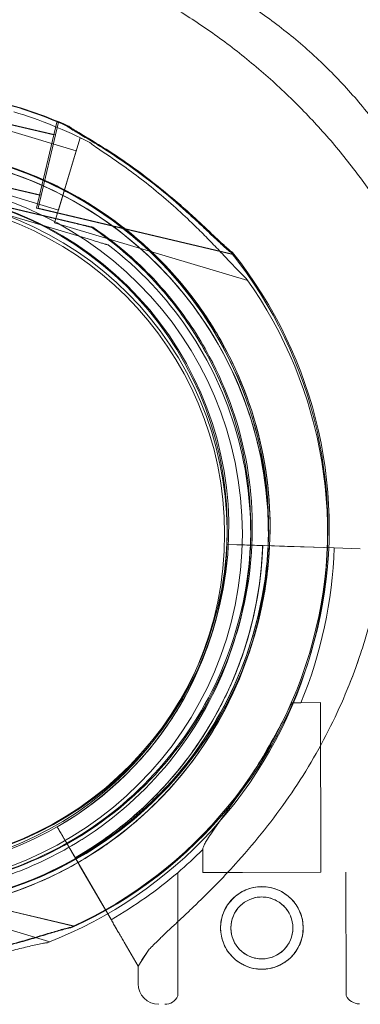
# Model space of a CAD drawing. Units: millimetres. Extents: x -539 to 16017, y 13 to 11513.
# Drawn here: x 8606 to 8664, y 6378 to 6545 of the extents above; entities that cross this region are included whole.
import ezdxf

# ---------------------------------------------------------------- set-up
doc = ezdxf.new("R2010")
doc.units = ezdxf.units.MM
doc.header["$MEASUREMENT"] = 0

msp = doc.modelspace()

# ---------------------------------------------------------------- linework, layer by layer
at = {"color": 0, "linetype": 'Continuous', "lineweight": 0}
for p, q in [((8600.41, 6527.89), (8612.08, 6525.12)), ((8600.66, 6527.89), (8612.34, 6525.12)), ((8612.6, 6527.31), (8609.14, 6512.72)), ((8612.86, 6527.31), (8609.4, 6512.71)), ((8612.6, 6527.31), (8612.87, 6527.25)), ((8612.86, 6527.31), (8613.13, 6527.24)), ((8604.38, 6525.89), (8615.88, 6522.45)), ((8616.52, 6524.61), (8612.22, 6510.24)), ((8616.52, 6524.61), (8616.79, 6524.53)), ((8615.88, 6522.45), (8612.87, 6512.39)), ((8597.98, 6517.67), (8609.66, 6514.91)), ((8598.24, 6517.67), (8609.92, 6514.9)), ((8601.37, 6515.83), (8612.87, 6512.39)), ((8597.23, 6514.49), (8615.54, 6510.15)), ((8615.54, 6510.15), (8597.23, 6514.49)), ((8597.49, 6514.49), (8615.79, 6510.15)), ((8615.79, 6510.15), (8597.49, 6514.49)), ((8600.43, 6512.7), (8618.46, 6507.31)), ((8618.46, 6507.31), (8600.43, 6512.7)), ((8609.14, 6512.72), (8642.39, 6504.84)), ((8609.4, 6512.71), (8642.64, 6504.83)), ((8612.22, 6510.24), (8644.95, 6500.44)), ((8618.46, 6509.46), (8618.46, 6509.46)), ((8618.71, 6509.46), (8618.71, 6509.46)), ((8621.33, 6506.45), (8621.33, 6506.45)), ((8638.18, 6487.59), (8638.18, 6487.59)), ((8638.43, 6487.58), (8638.43, 6487.58)), ((8641.41, 6455.7), (8644.41, 6455.6)), ((8641.41, 6455.7), (8641.41, 6455.7)), ((8646.47, 6455.53), (8641.41, 6455.7)), ((8641.41, 6455.7), (8646.47, 6455.53)), ((8641.41, 6455.7), (8641.41, 6455.7)), ((8644.41, 6455.6), (8659.58, 6455.09)), ((8644.41, 6455.6), (8644.41, 6455.6)), ((8659.58, 6455.09), (8644.41, 6455.6)), ((8647.47, 6455.49), (8646.47, 6455.53)), ((8648.97, 6455.44), (8651.66, 6455.36)), ((8648.97, 6455.44), (8648.97, 6455.44)), ((8651.66, 6455.36), (8656.09, 6455.21)), ((8659.59, 6455.09), (8656.09, 6455.21)), ((8656.09, 6455.21), (8659.59, 6455.09)), ((8659.58, 6455.09), (8664.02, 6454.94)), ((8652.41, 6428.85), (8657.26, 6428.86)), ((8657.32, 6400.09), (8657.26, 6428.86)), ((8627.08, 6419.59), (8627.08, 6419.59)), ((8627.08, 6419.59), (8627.08, 6419.59)), ((8612.66, 6407.8), (8615.2, 6403.42)), ((8612.66, 6407.8), (8612.66, 6407.8)), ((8612.66, 6407.8), (8612.66, 6407.8)), ((8615.2, 6403.42), (8612.66, 6407.8)), ((8621.78, 6392.07), (8614.17, 6405.2)), ((8614.17, 6405.2), (8616.45, 6401.26)), ((8616.37, 6405.36), (8616.37, 6405.36)), ((8637.32, 6400.04), (8637.31, 6403.94)), ((8617.8, 6398.93), (8616.45, 6401.26)), ((8633.11, 6379.13), (8633.07, 6400.03)), ((8637.32, 6400.04), (8644.04, 6400.06)), ((8644.04, 6400.06), (8657.32, 6400.09)), ((8661.61, 6379.19), (8661.57, 6400.09)), ((8611.39, 6388.32), (8578.66, 6398.12)), ((8615.39, 6390.96), (8582.15, 6398.84)), ((8615.65, 6390.95), (8582.4, 6398.83)), ((8617.8, 6398.93), (8621.78, 6392.07)), ((8621.79, 6392.07), (8620.03, 6395.09)), ((8620.03, 6395.09), (8621.79, 6392.07)), ((8624.01, 6388.23), (8626.35, 6384.2)), ((8626.35, 6384.2), (8624.01, 6388.23)), ((8626.35, 6384.2), (8628.11, 6386.9)), ((8626.36, 6381.2), (8626.35, 6384.2))]:
    msp.add_line(p, q, dxfattribs=at)
for centre, radius in [((8584.03, 6457.46), 60), ((8584.03, 6457.46), 57), ((8647.34, 6390.66), 7), ((8647.34, 6390.66), 5.25)]:
    msp.add_circle(centre, radius, dxfattribs=at)
for centre, radius, start, end in [((8583.97, 6458.54), 74.54, 65.9898, 76.6647), ((8584.22, 6458.54), 74.54, 65.9898, 76.663), ((8583.94, 6457.62), 74.54, 62.6605, 73.3353), ((8583.97, 6458.54), 64.5, 256.6647, 76.6647), ((8584.22, 6458.54), 64.5, 256.6666, 76.6647), ((8583.97, 6458.54), 64.5, 28.1806, 76.6647), ((8584.22, 6458.54), 64.5, 28.1806, 76.6647), ((8583.94, 6457.62), 64.5, 253.3353, 73.3353), ((8583.94, 6457.62), 64.5, 301.8194, 73.3353), ((8583.97, 6458.54), 57.5, 256.6647, 76.6647), ((8583.97, 6458.54), 57.5, 256.6647, 76.6647), ((8584.22, 6458.54), 57.5, 256.6669, 76.6647), ((8584.22, 6458.54), 57.5, 256.6669, 76.6647), ((8583.94, 6457.62), 57.5, 253.3353, 73.3353), ((8583.94, 6457.62), 57.5, 253.3353, 73.3353), ((8583.97, 6458.54), 74.54, 294.5969, 38.7324), ((8584.22, 6458.54), 74.54, 294.5969, 38.7324), ((8583.94, 6457.62), 74.54, 291.2676, 35.4031), ((8583.95, 6457.61), 57.5, 299.9579, 358.0892), ((8583.95, 6457.61), 57.5, 299.9579, 358.0892), ((8583.95, 6457.61), 63.56, 299.9734, 358.0892), ((8583.95, 6457.61), 63.56, 318.6042, 358.0892), ((8583.95, 6457.61), 75.69, 337.6652, 358.0892), ((8583.95, 6457.61), 75.69, 310.4671, 314.8341), ((8583.95, 6457.61), 75.69, 299.9969, 310.4671), ((8629.86, 6381.21), 3.5, 180.1201, 270.1201), ((8630.86, 6380.21), 2.5, 270.1201, 334.2782), ((8663.86, 6380.28), 2.5, 205.9621, 270.1201)]:
    msp.add_arc(centre, radius, start, end, dxfattribs=at)
for points, knots in [([(8527.47, 6631.15), (8533.02, 6631.15), (8544.24, 6630.8), (8558.5, 6629.4), (8572.92, 6627.2), (8581.65, 6625.39), (8587.49, 6623.94), (8589.57, 6623.42), (8592.34, 6622.69), (8597.89, 6621.12), (8605.53, 6618.76), (8612.49, 6616.24), (8616.66, 6614.59), (8620.18, 6613.19), (8627.22, 6610.19), (8637.65, 6605.08), (8646.19, 6600.32), (8652.89, 6596.21), (8659.5, 6591.9), (8667.55, 6586.15), (8677.93, 6577.83), (8685.8, 6570.61), (8691.41, 6564.93), (8698.75, 6557.24), (8707.27, 6547.02), (8715.17, 6535.73), (8719.38, 6529.17), (8722.39, 6524.18), (8725.25, 6519.13), (8728.88, 6512.34), (8731.38, 6507.18), (8732.94, 6503.72), (8737.07, 6494.61), (8740.51, 6485.37), (8743.33, 6476.15), (8745.13, 6470.26), (8747.45, 6461.42), (8749.52, 6451.23), (8750.54, 6445.45), (8751.46, 6439.68), (8752.78, 6429.62), (8753.46, 6421.08), (8753.73, 6415.44), (8753.93, 6411.16), (8754.03, 6406.91), (8754.03, 6402.7)], [0, 0, 0, 0, 1.039097, 2.078194, 2.597743, 3.63684, 3.63684, 3.63684, 4.007367, 4.130876, 4.624913, 5.365968, 5.365968, 5.365968, 5.992777, 6.619587, 7.246396, 7.559801, 7.873205, 8.500015, 9.126824, 9.96257, 10.171507, 10.380443, 11.634062, 12.260872, 12.574276, 12.887681, 13.201086, 13.514491, 14.1413, 14.1413, 14.1413, 15.790579, 15.790579, 15.790579, 16.846246, 17.37408, 17.637997, 17.901914, 18.429747, 19.485415, 19.485415, 19.485415, 20.287348, 20.287348, 20.287348, 20.287348]), ([(8584.15, 6559.06), (8586.62, 6559.63), (8589.12, 6560.06), (8594.16, 6560.67), (8596.71, 6560.84), (8601.82, 6560.93), (8604.4, 6560.84), (8609.55, 6560.41), (8612.13, 6560.06), (8617.28, 6559.1), (8619.85, 6558.49), (8624.94, 6557.01), (8627.46, 6556.14), (8632.44, 6554.15), (8634.9, 6553.02), (8639.72, 6550.54), (8642.08, 6549.17), (8646.68, 6546.21), (8648.92, 6544.61), (8653.24, 6541.21), (8655.33, 6539.4), (8659.33, 6535.59), (8661.25, 6533.59), (8664.88, 6529.41), (8666.6, 6527.23), (8669.81, 6522.74), (8671.31, 6520.41), (8673.74, 6516.22), (8674.72, 6514.38), (8675.63, 6512.5)], [0, 0, 0, 0, 7.634797, 7.634797, 15.29887, 15.29887, 23.043835, 23.043835, 30.879142, 30.879142, 38.806394, 38.806394, 46.826836, 46.826836, 54.935699, 54.935699, 63.11789, 63.11789, 71.355135, 71.355135, 79.630831, 79.630831, 87.929664, 87.929664, 96.229959, 96.229959, 104.518527, 104.518527, 110.779439, 110.779439, 110.779439, 110.779439]), ([(8669.47, 6509.79), (8668.13, 6511.98), (8666.7, 6514.14), (8663.66, 6518.41), (8662.03, 6520.52), (8658.58, 6524.69), (8656.74, 6526.75), (8652.89, 6530.75), (8650.87, 6532.7), (8646.69, 6536.44), (8644.52, 6538.24), (8640.1, 6541.63), (8637.84, 6543.23), (8633.29, 6546.19), (8631, 6547.57), (8626.44, 6550.06), (8624.16, 6551.2), (8619.7, 6553.21), (8617.5, 6554.11), (8613.22, 6555.66), (8611.13, 6556.33), (8607.11, 6557.46), (8605.18, 6557.92), (8601.53, 6558.66), (8599.79, 6558.94), (8596.56, 6559.35), (8595.05, 6559.49), (8592.32, 6559.64), (8591.08, 6559.65), (8588.89, 6559.62), (8587.93, 6559.56), (8586.34, 6559.42), (8585.69, 6559.34), (8584.72, 6559.18), (8584.37, 6559.11), (8584.15, 6559.06)], [0, 0, 0, 0, 7.855165, 7.855165, 15.880502, 15.880502, 24.142105, 24.142105, 32.549721, 32.549721, 40.991671, 40.991671, 49.347137, 49.347137, 57.509844, 57.509844, 65.400683, 65.400683, 72.996561, 72.996561, 80.301562, 80.301562, 87.302059, 87.302059, 94.001487, 94.001487, 100.42619, 100.42619, 106.568646, 106.568646, 112.457073, 112.457073, 118.058492, 118.058492, 123.252081, 123.252081, 123.252081, 123.252081]), ([(8614.3, 6526.63), (8614.31, 6526.62), (8614.32, 6526.61), (8614.48, 6526.49), (8614.68, 6526.35), (8615.16, 6526.05), (8615.47, 6525.86), (8616.14, 6525.46), (8616.49, 6525.25), (8617.57, 6524.61), (8618.32, 6524.17), (8620.1, 6523.08), (8621.26, 6522.34), (8623.62, 6520.78), (8624.82, 6519.94), (8627.18, 6518.21), (8628.36, 6517.32), (8630.62, 6515.51), (8631.71, 6514.6), (8633.44, 6513.1), (8634.17, 6512.46), (8635.62, 6511.15), (8636.35, 6510.48), (8637.74, 6509.17), (8638.42, 6508.52), (8639.69, 6507.32), (8640.28, 6506.77), (8641.08, 6506.04), (8641.35, 6505.81), (8641.78, 6505.44), (8641.95, 6505.3), (8642.11, 6505.18)], [0.834091, 0.834091, 0.834091, 0.834091, 0.923404, 0.923404, 1.846807, 1.846807, 3.113418, 3.113418, 4.38003, 4.38003, 6.913252, 6.913252, 10.995476, 10.995476, 15.0777, 15.0777, 19.159924, 19.159924, 23.242148, 23.242148, 26.040521, 26.040521, 28.838895, 28.838895, 31.637268, 31.637268, 34.435642, 34.435642, 35.813659, 35.813659, 36.832291, 36.832291, 36.832291, 36.832291]), ([(8614.55, 6526.63), (8614.56, 6526.62), (8614.58, 6526.61), (8614.74, 6526.48), (8614.94, 6526.35), (8615.41, 6526.05), (8615.73, 6525.86), (8616.4, 6525.46), (8616.75, 6525.25), (8617.83, 6524.61), (8618.57, 6524.16), (8620.36, 6523.07), (8621.52, 6522.34), (8623.87, 6520.77), (8625.07, 6519.94), (8627.44, 6518.21), (8628.61, 6517.31), (8630.87, 6515.5), (8631.97, 6514.59), (8633.7, 6513.1), (8634.42, 6512.45), (8635.88, 6511.14), (8636.6, 6510.47), (8638, 6509.16), (8638.67, 6508.52), (8639.94, 6507.32), (8640.54, 6506.76), (8641.34, 6506.04), (8641.6, 6505.8), (8642.03, 6505.44), (8642.21, 6505.3), (8642.37, 6505.18)], [0.834091, 0.834091, 0.834091, 0.834091, 0.923404, 0.923404, 1.846807, 1.846807, 3.113418, 3.113418, 4.38003, 4.38003, 6.913252, 6.913252, 10.995476, 10.995476, 15.0777, 15.0777, 19.159924, 19.159924, 23.242148, 23.242148, 26.040521, 26.040521, 28.838895, 28.838895, 31.637268, 31.637268, 34.435642, 34.435642, 35.813659, 35.813659, 36.832291, 36.832291, 36.832291, 36.832291]), ([(8618.18, 6523.83), (8618.19, 6523.82), (8618.2, 6523.81), (8618.35, 6523.67), (8618.55, 6523.53), (8619, 6523.2), (8619.31, 6522.99), (8619.95, 6522.55), (8620.29, 6522.33), (8621.33, 6521.62), (8622.05, 6521.14), (8623.77, 6519.94), (8624.88, 6519.14), (8627.14, 6517.44), (8628.29, 6516.54), (8630.55, 6514.68), (8631.67, 6513.71), (8633.83, 6511.78), (8634.86, 6510.8), (8636.5, 6509.21), (8637.19, 6508.53), (8638.57, 6507.13), (8639.25, 6506.42), (8640.57, 6505.03), (8641.21, 6504.35), (8642.4, 6503.08), (8642.96, 6502.49), (8643.72, 6501.72), (8643.97, 6501.47), (8644.38, 6501.08), (8644.55, 6500.93), (8644.7, 6500.8)], [0.834091, 0.834091, 0.834091, 0.834091, 0.923404, 0.923404, 1.846807, 1.846807, 3.113418, 3.113418, 4.38003, 4.38003, 6.913252, 6.913252, 10.995476, 10.995476, 15.0777, 15.0777, 19.159924, 19.159924, 23.242148, 23.242148, 26.040521, 26.040521, 28.838895, 28.838895, 31.637268, 31.637268, 34.435642, 34.435642, 35.813659, 35.813659, 36.832291, 36.832291, 36.832291, 36.832291]), ([(8644.7, 6500.8), (8644.55, 6500.93), (8644.38, 6501.08), (8643.97, 6501.47), (8643.72, 6501.72), (8642.96, 6502.49), (8642.4, 6503.08), (8641.21, 6504.35), (8640.57, 6505.03), (8639.25, 6506.42), (8638.57, 6507.13), (8637.19, 6508.53), (8636.5, 6509.21), (8634.86, 6510.8), (8633.83, 6511.78), (8631.67, 6513.71), (8630.55, 6514.68), (8628.29, 6516.54), (8627.14, 6517.44), (8624.88, 6519.14), (8623.77, 6519.94), (8622.05, 6521.14), (8621.33, 6521.62), (8620.29, 6522.33), (8619.95, 6522.55), (8619.31, 6522.99), (8619, 6523.2), (8618.55, 6523.53), (8618.35, 6523.67), (8618.2, 6523.81), (8618.19, 6523.82), (8618.18, 6523.83)], [3.115418, 3.115418, 3.115418, 3.115418, 4.134051, 4.134051, 5.512068, 5.512068, 8.310441, 8.310441, 11.108815, 11.108815, 13.907188, 13.907188, 16.705562, 16.705562, 20.787786, 20.787786, 24.870009, 24.870009, 28.952233, 28.952233, 33.034457, 33.034457, 35.56768, 35.56768, 36.834291, 36.834291, 38.100902, 38.100902, 39.024306, 39.024306, 39.113619, 39.113619, 39.113619, 39.113619]), ([(8598.85, 6521.3), (8602.39, 6520.47), (8605.86, 6519.33), (8612.55, 6516.48), (8615.78, 6514.77), (8621.9, 6510.84), (8624.8, 6508.61), (8630.17, 6503.7), (8632.65, 6501.02), (8637.11, 6495.27), (8639.1, 6492.21), (8640.82, 6489)], [4.945134, 4.945134, 4.945134, 4.945134, 5.1143754, 5.1143754, 5.2836168, 5.2836168, 5.4528583, 5.4528583, 5.6220997, 5.6220997, 5.7913412, 5.7913412, 5.7913412, 5.7913412]), ([(8599.1, 6521.3), (8602.64, 6520.46), (8606.11, 6519.32), (8612.81, 6516.47), (8616.03, 6514.77), (8622.16, 6510.83), (8625.05, 6508.61), (8630.42, 6503.7), (8632.9, 6501.01), (8637.37, 6495.27), (8639.36, 6492.21), (8641.08, 6489)], [4.945134, 4.945134, 4.945134, 4.945134, 5.1143754, 5.1143754, 5.2836168, 5.2836168, 5.4528583, 5.4528583, 5.6220997, 5.6220997, 5.7913412, 5.7913412, 5.7913412, 5.7913412]), ([(8602.44, 6519.41), (8609.03, 6517.44), (8615.3, 6514.4), (8626.58, 6506.51), (8631.57, 6501.65), (8639.79, 6490.62), (8643.01, 6484.43), (8647.34, 6471.37), (8648.44, 6464.49), (8648.44, 6450.73), (8647.33, 6443.86), (8643, 6430.79), (8639.79, 6424.61), (8631.57, 6413.58), (8626.57, 6408.72), (8619.96, 6404.09), (8618.96, 6403.44), (8617.95, 6402.81)], [0.290854, 0.290854, 0.290854, 0.290854, 0.610854, 0.610854, 0.930854, 0.930854, 1.250854, 1.250854, 1.570854, 1.570854, 1.890854, 1.890854, 2.210854, 2.210854, 2.530854, 2.530854, 2.586239, 2.586239, 2.586239, 2.586239]), ([(8615.54, 6510.15), (8615.94, 6510.06), (8616.37, 6509.96), (8617.01, 6509.8), (8617.22, 6509.76), (8617.62, 6509.66), (8617.82, 6509.61), (8618.06, 6509.56), (8618.13, 6509.54), (8618.27, 6509.51), (8618.33, 6509.49), (8618.4, 6509.48), (8618.43, 6509.47), (8618.45, 6509.46), (8618.46, 6509.46), (8618.46, 6509.46)], [-3.1812, -3.1812, -3.1812, -3.1812, -1.954094, -1.954094, -1.340541, -1.340541, -0.726988, -0.726988, -0.491112, -0.491112, -0.255237, -0.255237, -0.115927, -0.115927, 0, 0, 0, 0]), ([(8618.46, 6509.46), (8618.46, 6509.46), (8618.45, 6509.46), (8618.43, 6509.47), (8618.4, 6509.48), (8618.33, 6509.49), (8618.27, 6509.51), (8618.13, 6509.54), (8618.06, 6509.56), (8617.82, 6509.61), (8617.62, 6509.66), (8617.22, 6509.76), (8617.01, 6509.8), (8616.37, 6509.96), (8615.94, 6510.06), (8615.54, 6510.15)], [0, 0, 0, 0, 0.115927, 0.115927, 0.255237, 0.255237, 0.491112, 0.491112, 0.726988, 0.726988, 1.340541, 1.340541, 1.954094, 1.954094, 3.1812, 3.1812, 3.1812, 3.1812]), ([(8615.79, 6510.15), (8616.19, 6510.06), (8616.63, 6509.95), (8617.27, 6509.8), (8617.48, 6509.75), (8617.88, 6509.66), (8618.07, 6509.61), (8618.32, 6509.55), (8618.39, 6509.53), (8618.52, 6509.5), (8618.58, 6509.49), (8618.65, 6509.47), (8618.68, 6509.47), (8618.71, 6509.46), (8618.71, 6509.46), (8618.71, 6509.46)], [-3.1812, -3.1812, -3.1812, -3.1812, -1.954094, -1.954094, -1.340541, -1.340541, -0.726988, -0.726988, -0.491112, -0.491112, -0.255237, -0.255237, -0.115927, -0.115927, 0, 0, 0, 0]), ([(8618.71, 6509.46), (8618.71, 6509.46), (8618.71, 6509.46), (8618.68, 6509.47), (8618.65, 6509.47), (8618.58, 6509.49), (8618.52, 6509.5), (8618.39, 6509.53), (8618.32, 6509.55), (8618.07, 6509.61), (8617.88, 6509.66), (8617.48, 6509.75), (8617.27, 6509.8), (8616.63, 6509.95), (8616.19, 6510.06), (8615.79, 6510.15)], [0, 0, 0, 0, 0.115927, 0.115927, 0.255237, 0.255237, 0.491112, 0.491112, 0.726988, 0.726988, 1.340541, 1.340541, 1.954094, 1.954094, 3.1812, 3.1812, 3.1812, 3.1812]), ([(8618.46, 6509.46), (8620.1, 6508.35), (8621.69, 6507.16), (8624.74, 6504.63), (8626.21, 6503.29), (8629, 6500.48), (8630.33, 6499), (8632.84, 6495.93), (8634.02, 6494.34), (8636.22, 6491.04), (8637.24, 6489.34), (8638.18, 6487.59)], [5.3077858, 5.3077858, 5.3077858, 5.3077858, 5.4044969, 5.4044969, 5.501208, 5.501208, 5.597919, 5.597919, 5.6946301, 5.6946301, 5.7913412, 5.7913412, 5.7913412, 5.7913412]), ([(8618.71, 6509.46), (8620.36, 6508.34), (8621.94, 6507.15), (8625, 6504.62), (8626.46, 6503.28), (8629.26, 6500.47), (8630.58, 6499), (8633.09, 6495.93), (8634.27, 6494.33), (8636.48, 6491.03), (8637.5, 6489.33), (8638.43, 6487.58)], [5.3077858, 5.3077858, 5.3077858, 5.3077858, 5.4044969, 5.4044969, 5.501208, 5.501208, 5.597919, 5.597919, 5.6946301, 5.6946301, 5.7913412, 5.7913412, 5.7913412, 5.7913412]), ([(8621.33, 6506.45), (8626.54, 6502.46), (8631.11, 6497.63), (8638.49, 6486.78), (8641.3, 6480.76), (8644.89, 6468.14), (8645.67, 6461.55), (8645.11, 6448.44), (8643.77, 6441.93), (8639.12, 6429.66), (8635.8, 6423.91), (8627.52, 6413.73), (8622.56, 6409.31), (8616.81, 6405.64), (8616.59, 6405.5), (8616.37, 6405.36)], [0.653506, 0.653506, 0.653506, 0.653506, 0.973506, 0.973506, 1.293506, 1.293506, 1.613506, 1.613506, 1.933506, 1.933506, 2.253506, 2.253506, 2.573506, 2.573506, 2.586239, 2.586239, 2.586239, 2.586239]), ([(8618.46, 6507.31), (8618.85, 6507.19), (8619.28, 6507.06), (8619.91, 6506.87), (8620.12, 6506.81), (8620.51, 6506.69), (8620.7, 6506.64), (8620.94, 6506.56), (8621.01, 6506.54), (8621.14, 6506.5), (8621.2, 6506.49), (8621.27, 6506.46), (8621.3, 6506.46), (8621.33, 6506.45), (8621.33, 6506.45), (8621.33, 6506.45)], [-3.1812, -3.1812, -3.1812, -3.1812, -1.954094, -1.954094, -1.340541, -1.340541, -0.726988, -0.726988, -0.491112, -0.491112, -0.255237, -0.255237, -0.115927, -0.115927, 0, 0, 0, 0]), ([(8621.33, 6506.45), (8621.33, 6506.45), (8621.33, 6506.45), (8621.3, 6506.46), (8621.27, 6506.46), (8621.2, 6506.49), (8621.14, 6506.5), (8621.01, 6506.54), (8620.94, 6506.56), (8620.7, 6506.64), (8620.51, 6506.69), (8620.12, 6506.81), (8619.91, 6506.87), (8619.28, 6507.06), (8618.85, 6507.19), (8618.46, 6507.31)], [0, 0, 0, 0, 0.115927, 0.115927, 0.255237, 0.255237, 0.491112, 0.491112, 0.726988, 0.726988, 1.340541, 1.340541, 1.954094, 1.954094, 3.1812, 3.1812, 3.1812, 3.1812]), ([(8640.82, 6489), (8644.07, 6482.94), (8646.34, 6476.35), (8648.69, 6462.79), (8648.78, 6455.83), (8646.75, 6442.22), (8644.63, 6435.58), (8638.42, 6423.3), (8634.33, 6417.66), (8624.57, 6407.96), (8618.91, 6403.9), (8606.6, 6397.75), (8599.95, 6395.68), (8586.33, 6393.72), (8579.36, 6393.84), (8571.42, 6395.27), (8570.25, 6395.51), (8569.09, 6395.78)], [5.791341, 5.791341, 5.791341, 5.791341, 6.111341, 6.111341, 6.431341, 6.431341, 6.751341, 6.751341, 7.071341, 7.071341, 7.391341, 7.391341, 7.711341, 7.711341, 8.031341, 8.031341, 8.086727, 8.086727, 8.086727, 8.086727]), ([(8641.08, 6489), (8644.33, 6482.94), (8646.6, 6476.35), (8648.95, 6462.79), (8649.03, 6455.82), (8647, 6442.21), (8644.89, 6435.57), (8638.68, 6423.29), (8634.58, 6417.66), (8624.83, 6407.95), (8619.17, 6403.89), (8606.85, 6397.75), (8600.2, 6395.67), (8586.58, 6393.72), (8579.61, 6393.84), (8571.67, 6395.26), (8570.51, 6395.5), (8569.35, 6395.78)], [5.791341, 5.791341, 5.791341, 5.791341, 6.111341, 6.111341, 6.431341, 6.431341, 6.751341, 6.751341, 7.071341, 7.071341, 7.391341, 7.391341, 7.711341, 7.711341, 8.031341, 8.031341, 8.086693, 8.086693, 8.086693, 8.086693]), ([(8638.18, 6487.59), (8641.28, 6481.81), (8643.44, 6475.52), (8645.68, 6462.6), (8645.76, 6455.95), (8643.83, 6442.98), (8641.81, 6436.65), (8635.89, 6424.94), (8631.99, 6419.56), (8622.68, 6410.31), (8617.29, 6406.44), (8605.55, 6400.58), (8599.2, 6398.6), (8592.45, 6397.63), (8592.19, 6397.6), (8591.94, 6397.56)], [5.791341, 5.791341, 5.791341, 5.791341, 6.111341, 6.111341, 6.431341, 6.431341, 6.751341, 6.751341, 7.071341, 7.071341, 7.391341, 7.391341, 7.711341, 7.711341, 7.724075, 7.724075, 7.724075, 7.724075]), ([(8638.43, 6487.58), (8641.53, 6481.8), (8643.7, 6475.52), (8645.94, 6462.59), (8646.02, 6455.95), (8644.08, 6442.97), (8642.07, 6436.64), (8636.15, 6424.93), (8632.24, 6419.56), (8622.94, 6410.31), (8617.54, 6406.43), (8605.8, 6400.58), (8599.46, 6398.6), (8592.71, 6397.63), (8592.45, 6397.59), (8592.19, 6397.56)], [5.791341, 5.791341, 5.791341, 5.791341, 6.111341, 6.111341, 6.431341, 6.431341, 6.751341, 6.751341, 7.071341, 7.071341, 7.391341, 7.391341, 7.711341, 7.711341, 7.724075, 7.724075, 7.724075, 7.724075]), ([(8641.41, 6455.7), (8641.33, 6453.06), (8641.06, 6450.42), (8640.16, 6445.22), (8639.53, 6442.64), (8637.92, 6437.61), (8636.94, 6435.15), (8634.66, 6430.39), (8633.35, 6428.08), (8630.44, 6423.68), (8628.83, 6421.57), (8627.08, 6419.59)], [0.0333497, 0.0333497, 0.0333497, 0.0333497, 0.1711783, 0.1711783, 0.3090068, 0.3090068, 0.4468353, 0.4468353, 0.5846638, 0.5846638, 0.7224923, 0.7224923, 0.7224923, 0.7224923]), ([(8647.47, 6455.49), (8647.37, 6452.58), (8647.08, 6449.66), (8646.08, 6443.91), (8645.38, 6441.07), (8643.61, 6435.5), (8642.53, 6432.78), (8640, 6427.52), (8638.56, 6424.97), (8635.34, 6420.1), (8633.56, 6417.77), (8631.63, 6415.58)], [0.0333497, 0.0333497, 0.0333497, 0.0333497, 0.1711783, 0.1711783, 0.3090068, 0.3090068, 0.4468353, 0.4468353, 0.5846638, 0.5846638, 0.7224923, 0.7224923, 0.7224923, 0.7224923]), ([(8666.45, 6445.61), (8666.29, 6444.9), (8666.11, 6444.19), (8665.66, 6442.45), (8665.38, 6441.44), (8664.78, 6439.38), (8664.46, 6438.35), (8663.43, 6435.24), (8662.66, 6433.16), (8660.95, 6428.99), (8660.01, 6426.91), (8657.96, 6422.79), (8656.85, 6420.76), (8654.49, 6416.75), (8653.23, 6414.79), (8650.59, 6410.96), (8649.2, 6409.09), (8646.33, 6405.47), (8644.85, 6403.72), (8642.23, 6400.79), (8641.06, 6399.54), (8639.27, 6397.7), (8638.67, 6397.09), (8637.47, 6395.9), (8636.88, 6395.32), (8635.7, 6394.18), (8635.13, 6393.63), (8634, 6392.56), (8633.45, 6392.05), (8632.4, 6391.06), (8631.9, 6390.59), (8630.94, 6389.69), (8630.49, 6389.27), (8629.47, 6388.28), (8628.89, 6387.71), (8628.29, 6387.08), (8628.2, 6386.99), (8628.11, 6386.9)], [4.406824, 4.406824, 4.406824, 4.406824, 6.858791, 6.858791, 10.288186, 10.288186, 13.717582, 13.717582, 20.576373, 20.576373, 27.435164, 27.435164, 34.293955, 34.293955, 41.152746, 41.152746, 48.011537, 48.011537, 54.870328, 54.870328, 59.883141, 59.883141, 62.389548, 62.389548, 64.895955, 64.895955, 67.402361, 67.402361, 69.908768, 69.908768, 72.415175, 72.415175, 74.921582, 74.921582, 78.596864, 78.596864, 79.267384, 79.267384, 79.267384, 79.267384]), ([(8663.2, 6434.67), (8663.52, 6435.55), (8663.83, 6436.44), (8664.46, 6438.35), (8664.78, 6439.38), (8665.38, 6441.44), (8665.66, 6442.45), (8666.11, 6444.19), (8666.29, 6444.9), (8666.45, 6445.61)], [168.265977, 168.265977, 168.265977, 168.265977, 171.174383, 171.174383, 174.603779, 174.603779, 178.033174, 178.033174, 180.485141, 180.485141, 180.485141, 180.485141]), ([(8628.11, 6386.9), (8628.2, 6386.99), (8628.29, 6387.08), (8628.89, 6387.71), (8629.47, 6388.28), (8630.49, 6389.27), (8630.94, 6389.69), (8631.9, 6390.59), (8632.4, 6391.06), (8633.45, 6392.05), (8634, 6392.56), (8635.13, 6393.63), (8635.7, 6394.18), (8636.88, 6395.32), (8637.47, 6395.9), (8638.67, 6397.09), (8639.27, 6397.7), (8641.06, 6399.54), (8642.23, 6400.79), (8644.85, 6403.72), (8646.33, 6405.47), (8649.2, 6409.09), (8650.59, 6410.96), (8653.23, 6414.79), (8654.49, 6416.75), (8656.85, 6420.76), (8657.96, 6422.79), (8660.01, 6426.91), (8660.95, 6428.99), (8662.3, 6432.27), (8662.76, 6433.47), (8663.2, 6434.67)], [105.624581, 105.624581, 105.624581, 105.624581, 106.295101, 106.295101, 109.970384, 109.970384, 112.47679, 112.47679, 114.983197, 114.983197, 117.489604, 117.489604, 119.996011, 119.996011, 122.502417, 122.502417, 125.008824, 125.008824, 130.021638, 130.021638, 136.880429, 136.880429, 143.73922, 143.73922, 150.59801, 150.59801, 157.456801, 157.456801, 164.315592, 164.315592, 168.265592, 168.265592, 168.265592, 168.265592]), ([(8652.41, 6428.85), (8651.84, 6427.65), (8651.23, 6426.41), (8649.74, 6423.56), (8648.84, 6421.94), (8646.97, 6418.76), (8645.99, 6417.19), (8644.02, 6414.2), (8643.04, 6412.77), (8641.74, 6410.92), (8641.36, 6410.39), (8640.61, 6409.34), (8640.24, 6408.81), (8639.54, 6407.82), (8639.21, 6407.34), (8638.6, 6406.46), (8638.34, 6406.06), (8637.97, 6405.46), (8637.83, 6405.23), (8637.59, 6404.79), (8637.5, 6404.59), (8637.36, 6404.25), (8637.32, 6404.1), (8637.31, 6403.97), (8637.31, 6403.96), (8637.31, 6403.94)], [1.133895, 1.133895, 1.133895, 1.133895, 5.170834, 5.170834, 10.341667, 10.341667, 15.512501, 15.512501, 20.683335, 20.683335, 22.695592, 22.695592, 24.707849, 24.707849, 26.720107, 26.720107, 28.732364, 28.732364, 30.071109, 30.071109, 31.409853, 31.409853, 32.748597, 32.748597, 32.932098, 32.932098, 32.932098, 32.932098]), ([(8631.63, 6415.58), (8630.72, 6414.55), (8629.77, 6413.55), (8627.82, 6411.6), (8626.81, 6410.66), (8624.74, 6408.85), (8623.67, 6407.98), (8621.48, 6406.3), (8620.36, 6405.5), (8618.07, 6403.97), (8616.89, 6403.24), (8615.7, 6402.55)], [0.7224923, 0.7224923, 0.7224923, 0.7224923, 0.7875263, 0.7875263, 0.8525603, 0.8525603, 0.9175943, 0.9175943, 0.9826283, 0.9826283, 1.0476623, 1.0476623, 1.0476623, 1.0476623]), ([(8614.17, 6405.2), (8614.07, 6405.36), (8613.97, 6405.54), (8613.77, 6405.88), (8613.67, 6406.05), (8613.5, 6406.34), (8613.41, 6406.5), (8613.24, 6406.79), (8613.17, 6406.92), (8613.03, 6407.15), (8612.97, 6407.26), (8612.86, 6407.46), (8612.81, 6407.54), (8612.74, 6407.66), (8612.71, 6407.71), (8612.67, 6407.78), (8612.66, 6407.8), (8612.66, 6407.8)], [4.442895, 4.442895, 4.442895, 4.442895, 4.998259, 4.998259, 5.553623, 5.553623, 6.108986, 6.108986, 6.664348, 6.664348, 7.21971, 7.21971, 7.775071, 7.775071, 8.330431, 8.330431, 8.885792, 8.885792, 8.885792, 8.885792]), ([(8612.66, 6407.8), (8612.66, 6407.8), (8612.67, 6407.78), (8612.71, 6407.71), (8612.74, 6407.66), (8612.81, 6407.54), (8612.86, 6407.46), (8612.97, 6407.26), (8613.03, 6407.15), (8613.17, 6406.92), (8613.24, 6406.79), (8613.41, 6406.5), (8613.5, 6406.34), (8613.67, 6406.05), (8613.77, 6405.88), (8613.97, 6405.54), (8614.07, 6405.36), (8614.17, 6405.2)], [8.885792, 8.885792, 8.885792, 8.885792, 9.441152, 9.441152, 9.996512, 9.996512, 10.551874, 10.551874, 11.107235, 11.107235, 11.662598, 11.662598, 12.21796, 12.21796, 12.773324, 12.773324, 13.328688, 13.328688, 13.328688, 13.328688]), ([(8616.37, 6405.36), (8614.69, 6404.31), (8612.95, 6403.35), (8609.39, 6401.6), (8607.57, 6400.8), (8603.87, 6399.4), (8601.98, 6398.79), (8598.15, 6397.75), (8596.21, 6397.32), (8592.3, 6396.66), (8590.33, 6396.42), (8588.36, 6396.28)], [2.5862393, 2.5862393, 2.5862393, 2.5862393, 2.6829503, 2.6829503, 2.7796614, 2.7796614, 2.8763725, 2.8763725, 2.9730835, 2.9730835, 3.0697946, 3.0697946, 3.0697946, 3.0697946]), ([(8617.95, 6402.81), (8614.86, 6400.89), (8611.61, 6399.24), (8604.86, 6396.5), (8601.38, 6395.41), (8594.27, 6393.85), (8590.65, 6393.36), (8583.38, 6393.02), (8579.73, 6393.15), (8572.51, 6394.04), (8568.93, 6394.78), (8565.45, 6395.83)], [2.5862393, 2.5862393, 2.5862393, 2.5862393, 2.7554807, 2.7554807, 2.9247221, 2.9247221, 3.0939636, 3.0939636, 3.263205, 3.263205, 3.4324464, 3.4324464, 3.4324464, 3.4324464]), ([(8615.2, 6403.42), (8615.23, 6403.37), (8615.26, 6403.31), (8615.33, 6403.19), (8615.36, 6403.14), (8615.42, 6403.04), (8615.45, 6402.99), (8615.51, 6402.89), (8615.53, 6402.85), (8615.58, 6402.77), (8615.6, 6402.73), (8615.64, 6402.67), (8615.65, 6402.64), (8615.67, 6402.6), (8615.68, 6402.58), (8615.7, 6402.56), (8615.7, 6402.55), (8615.7, 6402.55)], [-1.480965, -1.480965, -1.480965, -1.480965, -1.295844, -1.295844, -1.110723, -1.110723, -0.925602, -0.925602, -0.740481, -0.740481, -0.555361, -0.555361, -0.37024, -0.37024, -0.18512, -0.18512, 0, 0, 0, 0]), ([(8615.7, 6402.55), (8615.7, 6402.55), (8615.7, 6402.56), (8615.68, 6402.58), (8615.67, 6402.6), (8615.65, 6402.64), (8615.64, 6402.67), (8615.6, 6402.73), (8615.58, 6402.77), (8615.53, 6402.85), (8615.51, 6402.89), (8615.45, 6402.99), (8615.42, 6403.04), (8615.36, 6403.14), (8615.33, 6403.19), (8615.26, 6403.31), (8615.23, 6403.37), (8615.2, 6403.42)], [0, 0, 0, 0, 0.18512, 0.18512, 0.37024, 0.37024, 0.555361, 0.555361, 0.740481, 0.740481, 0.925602, 0.925602, 1.110723, 1.110723, 1.295844, 1.295844, 1.480965, 1.480965, 1.480965, 1.480965]), ([(8615.7, 6402.55), (8615.7, 6402.55), (8615.71, 6402.55), (8615.73, 6402.51), (8615.74, 6402.49), (8615.78, 6402.42), (8615.8, 6402.38), (8615.86, 6402.29), (8615.89, 6402.23), (8615.95, 6402.12), (8615.99, 6402.05), (8616.08, 6401.91), (8616.12, 6401.83), (8616.21, 6401.68), (8616.26, 6401.6), (8616.36, 6401.42), (8616.41, 6401.34), (8616.45, 6401.26)], [4.442895, 4.442895, 4.442895, 4.442895, 4.720575, 4.720575, 4.998255, 4.998255, 5.275936, 5.275936, 5.553616, 5.553616, 5.831298, 5.831298, 6.108979, 6.108979, 6.386661, 6.386661, 6.664342, 6.664342, 6.664342, 6.664342]), ([(8616.45, 6401.26), (8616.41, 6401.34), (8616.36, 6401.42), (8616.26, 6401.6), (8616.21, 6401.68), (8616.12, 6401.83), (8616.08, 6401.91), (8615.99, 6402.05), (8615.95, 6402.12), (8615.89, 6402.23), (8615.86, 6402.29), (8615.8, 6402.38), (8615.78, 6402.42), (8615.74, 6402.49), (8615.73, 6402.51), (8615.71, 6402.55), (8615.7, 6402.55), (8615.7, 6402.55)], [2.221447, 2.221447, 2.221447, 2.221447, 2.499129, 2.499129, 2.776811, 2.776811, 3.054492, 3.054492, 3.332173, 3.332173, 3.609854, 3.609854, 3.887534, 3.887534, 4.165215, 4.165215, 4.442895, 4.442895, 4.442895, 4.442895]), ([(8620.03, 6395.09), (8620.03, 6395.1), (8620.02, 6395.11), (8619.99, 6395.17), (8619.94, 6395.24), (8619.84, 6395.43), (8619.76, 6395.55), (8619.6, 6395.84), (8619.5, 6396.01), (8619.3, 6396.35), (8619.18, 6396.55), (8618.93, 6396.99), (8618.8, 6397.22), (8618.54, 6397.66), (8618.39, 6397.92), (8618.09, 6398.43), (8617.94, 6398.69), (8617.8, 6398.93)], [0.704197, 0.704197, 0.704197, 0.704197, 0.833041, 0.833041, 1.666082, 1.666082, 2.499123, 2.499123, 3.332165, 3.332165, 4.165208, 4.165208, 4.998252, 4.998252, 5.831296, 5.831296, 6.664341, 6.664341, 6.664341, 6.664341]), ([(8617.8, 6398.93), (8617.94, 6398.69), (8618.09, 6398.43), (8618.39, 6397.92), (8618.54, 6397.66), (8618.8, 6397.22), (8618.93, 6396.99), (8619.18, 6396.55), (8619.3, 6396.35), (8619.5, 6396.01), (8619.6, 6395.84), (8619.76, 6395.55), (8619.84, 6395.43), (8619.94, 6395.24), (8619.99, 6395.17), (8620.02, 6395.11), (8620.03, 6395.1), (8620.03, 6395.09)], [19.993024, 19.993024, 19.993024, 19.993024, 20.826069, 20.826069, 21.659114, 21.659114, 22.492157, 22.492157, 23.3252, 23.3252, 24.158242, 24.158242, 24.991284, 24.991284, 25.824324, 25.824324, 25.953168, 25.953168, 25.953168, 25.953168]), ([(8640.34, 6390.64), (8640.34, 6391.08), (8640.38, 6391.54), (8640.55, 6392.45), (8640.69, 6392.9), (8641.05, 6393.76), (8641.27, 6394.17), (8641.78, 6394.94), (8642.07, 6395.29), (8642.68, 6395.9), (8643.03, 6396.2), (8643.79, 6396.71), (8644.2, 6396.93), (8645.07, 6397.29), (8645.52, 6397.43), (8646.42, 6397.61), (8646.88, 6397.65), (8647.77, 6397.66), (8648.22, 6397.62), (8649.13, 6397.44), (8649.58, 6397.3), (8650.44, 6396.95), (8650.85, 6396.72), (8651.62, 6396.21), (8651.97, 6395.92), (8652.59, 6395.31), (8652.88, 6394.96), (8653.39, 6394.2), (8653.61, 6393.79), (8653.97, 6392.93), (8654.11, 6392.48), (8654.29, 6391.57), (8654.34, 6391.11), (8654.34, 6390.23), (8654.3, 6389.77), (8654.12, 6388.86), (8653.98, 6388.41), (8653.63, 6387.55), (8653.41, 6387.14), (8652.89, 6386.38), (8652.61, 6386.03), (8651.99, 6385.41), (8651.64, 6385.12), (8650.88, 6384.6), (8650.47, 6384.38), (8649.61, 6384.02), (8649.16, 6383.88), (8648.25, 6383.7), (8647.79, 6383.66), (8646.91, 6383.66), (8646.45, 6383.7), (8645.54, 6383.87), (8645.09, 6384.01), (8644.23, 6384.37), (8643.82, 6384.59), (8643.06, 6385.1), (8642.71, 6385.39), (8642.09, 6386), (8641.8, 6386.35), (8641.28, 6387.11), (8641.06, 6387.52), (8640.7, 6388.38), (8640.56, 6388.83), (8640.38, 6389.74), (8640.34, 6390.2), (8640.34, 6390.64)], [0, 0, 0, 0, 1.329784, 1.329784, 2.659567, 2.659567, 3.989351, 3.989351, 5.319135, 5.319135, 6.648301, 6.648301, 7.977468, 7.977468, 9.306635, 9.306635, 10.635802, 10.635802, 11.964969, 11.964969, 13.294136, 13.294136, 14.623303, 14.623303, 15.95247, 15.95247, 17.282253, 17.282253, 18.612037, 18.612037, 19.94182, 19.94182, 21.271604, 21.271604, 22.601388, 22.601388, 23.931171, 23.931171, 25.260955, 25.260955, 26.590739, 26.590739, 27.919906, 27.919906, 29.249072, 29.249072, 30.578239, 30.578239, 31.907406, 31.907406, 33.236573, 33.236573, 34.56574, 34.56574, 35.894907, 35.894907, 37.224074, 37.224074, 38.553857, 38.553857, 39.883641, 39.883641, 41.213425, 41.213425, 42.543208, 42.543208, 42.543208, 42.543208]), ([(8642.09, 6390.64), (8642.09, 6390.98), (8642.12, 6391.32), (8642.25, 6392), (8642.35, 6392.34), (8642.62, 6392.99), (8642.79, 6393.3), (8643.17, 6393.87), (8643.39, 6394.13), (8643.85, 6394.59), (8644.11, 6394.81), (8644.68, 6395.2), (8644.99, 6395.36), (8645.63, 6395.63), (8645.97, 6395.74), (8646.65, 6395.87), (8646.99, 6395.91), (8647.66, 6395.91), (8648, 6395.88), (8648.68, 6395.74), (8649.02, 6395.64), (8649.67, 6395.37), (8649.98, 6395.21), (8650.55, 6394.82), (8650.81, 6394.61), (8651.27, 6394.15), (8651.49, 6393.88), (8651.88, 6393.31), (8652.04, 6393.01), (8652.31, 6392.36), (8652.42, 6392.02), (8652.55, 6391.34), (8652.59, 6391), (8652.59, 6390.33), (8652.56, 6389.99), (8652.42, 6389.31), (8652.32, 6388.97), (8652.05, 6388.33), (8651.89, 6388.02), (8651.5, 6387.45), (8651.29, 6387.18), (8650.83, 6386.72), (8650.57, 6386.5), (8650, 6386.12), (8649.69, 6385.95), (8649.04, 6385.68), (8648.7, 6385.58), (8648.02, 6385.44), (8647.68, 6385.41), (8647.01, 6385.41), (8646.67, 6385.44), (8645.99, 6385.57), (8645.65, 6385.67), (8645.01, 6385.94), (8644.7, 6386.1), (8644.13, 6386.49), (8643.86, 6386.71), (8643.4, 6387.17), (8643.18, 6387.43), (8642.8, 6388), (8642.63, 6388.31), (8642.36, 6388.95), (8642.26, 6389.29), (8642.12, 6389.97), (8642.09, 6390.31), (8642.09, 6390.64)], [0, 0, 0, 0, 0.999436, 0.999436, 1.998873, 1.998873, 2.998309, 2.998309, 3.997746, 3.997746, 4.996473, 4.996473, 5.9952, 5.9952, 6.993927, 6.993927, 7.992654, 7.992654, 8.991381, 8.991381, 9.990108, 9.990108, 10.988835, 10.988835, 11.987562, 11.987562, 12.986998, 12.986998, 13.986435, 13.986435, 14.985871, 14.985871, 15.985307, 15.985307, 16.984744, 16.984744, 17.98418, 17.98418, 18.983617, 18.983617, 19.983053, 19.983053, 20.98178, 20.98178, 21.980507, 21.980507, 22.979234, 22.979234, 23.977961, 23.977961, 24.976688, 24.976688, 25.975415, 25.975415, 26.974142, 26.974142, 27.972869, 27.972869, 28.972305, 28.972305, 29.971742, 29.971742, 30.971178, 30.971178, 31.970615, 31.970615, 31.970615, 31.970615]), ([(8622.57, 6390.71), (8622.46, 6390.9), (8622.34, 6391.1), (8622.07, 6391.57), (8621.92, 6391.83), (8621.78, 6392.07)], [5.148935, 5.148935, 5.148935, 5.148935, 5.831295, 5.831295, 6.664339, 6.664339, 6.664339, 6.664339]), ([(8621.78, 6392.07), (8621.92, 6391.83), (8622.07, 6391.57), (8622.37, 6391.06), (8622.52, 6390.81), (8622.77, 6390.36), (8622.91, 6390.13), (8623.16, 6389.69), (8623.28, 6389.49), (8623.48, 6389.15), (8623.58, 6388.98), (8623.74, 6388.69), (8623.81, 6388.57), (8623.92, 6388.38), (8623.97, 6388.31), (8624, 6388.25), (8624.01, 6388.24), (8624.01, 6388.23)], [19.993019, 19.993019, 19.993019, 19.993019, 20.826063, 20.826063, 21.659106, 21.659106, 22.492149, 22.492149, 23.325192, 23.325192, 24.158234, 24.158234, 24.991276, 24.991276, 25.824317, 25.824317, 25.95316, 25.95316, 25.95316, 25.95316]), ([(8580.51, 6384.09), (8580.52, 6384.09), (8580.54, 6384.09), (8580.74, 6384.13), (8580.98, 6384.16), (8581.54, 6384.22), (8581.91, 6384.25), (8582.68, 6384.3), (8583.09, 6384.33), (8584.34, 6384.42), (8585.21, 6384.48), (8587.29, 6384.66), (8588.66, 6384.79), (8591.47, 6385.14), (8592.91, 6385.34), (8595.8, 6385.82), (8597.25, 6386.1), (8600.09, 6386.7), (8601.47, 6387.02), (8603.69, 6387.58), (8604.63, 6387.83), (8606.51, 6388.35), (8607.46, 6388.63), (8609.3, 6389.17), (8610.19, 6389.44), (8611.86, 6389.94), (8612.65, 6390.18), (8613.68, 6390.46), (8614.03, 6390.55), (8614.57, 6390.69), (8614.79, 6390.73), (8614.99, 6390.77)], [41.403162, 41.403162, 41.403162, 41.403162, 41.492475, 41.492475, 42.415878, 42.415878, 43.682489, 43.682489, 44.949101, 44.949101, 47.482323, 47.482323, 51.564547, 51.564547, 55.646771, 55.646771, 59.728995, 59.728995, 63.811219, 63.811219, 66.609592, 66.609592, 69.407966, 69.407966, 72.206339, 72.206339, 75.004713, 75.004713, 76.38273, 76.38273, 77.401363, 77.401363, 77.401363, 77.401363]), ([(8614.99, 6390.77), (8614.79, 6390.73), (8614.57, 6390.69), (8614.03, 6390.55), (8613.68, 6390.46), (8612.65, 6390.18), (8611.86, 6389.94), (8610.19, 6389.44), (8609.3, 6389.17), (8607.46, 6388.63), (8606.51, 6388.35), (8604.63, 6387.83), (8603.69, 6387.58), (8601.47, 6387.02), (8600.09, 6386.7), (8597.25, 6386.1), (8595.8, 6385.82), (8592.91, 6385.34), (8591.47, 6385.14), (8588.66, 6384.79), (8587.29, 6384.66), (8585.21, 6384.48), (8584.34, 6384.42), (8583.09, 6384.33), (8582.68, 6384.3), (8581.91, 6384.25), (8581.54, 6384.22), (8580.98, 6384.16), (8580.74, 6384.13), (8580.54, 6384.09), (8580.52, 6384.09), (8580.51, 6384.09)], [43.684489, 43.684489, 43.684489, 43.684489, 44.703122, 44.703122, 46.081139, 46.081139, 48.879512, 48.879512, 51.677886, 51.677886, 54.476259, 54.476259, 57.274633, 57.274633, 61.356857, 61.356857, 65.439081, 65.439081, 69.521304, 69.521304, 73.603528, 73.603528, 76.136751, 76.136751, 77.403362, 77.403362, 78.669973, 78.669973, 79.593377, 79.593377, 79.68269, 79.68269, 79.68269, 79.68269]), ([(8580.76, 6384.08), (8580.78, 6384.09), (8580.8, 6384.09), (8580.99, 6384.13), (8581.23, 6384.16), (8581.79, 6384.22), (8582.16, 6384.24), (8582.94, 6384.3), (8583.34, 6384.33), (8584.6, 6384.41), (8585.46, 6384.48), (8587.55, 6384.65), (8588.91, 6384.79), (8591.72, 6385.13), (8593.16, 6385.34), (8596.06, 6385.82), (8597.51, 6386.1), (8600.34, 6386.7), (8601.73, 6387.02), (8603.94, 6387.58), (8604.88, 6387.83), (8606.77, 6388.35), (8607.72, 6388.62), (8609.55, 6389.17), (8610.45, 6389.44), (8612.12, 6389.94), (8612.9, 6390.17), (8613.94, 6390.46), (8614.28, 6390.55), (8614.83, 6390.68), (8615.05, 6390.73), (8615.25, 6390.77)], [41.403162, 41.403162, 41.403162, 41.403162, 41.492475, 41.492475, 42.415878, 42.415878, 43.682489, 43.682489, 44.949101, 44.949101, 47.482323, 47.482323, 51.564547, 51.564547, 55.646771, 55.646771, 59.728995, 59.728995, 63.811219, 63.811219, 66.609592, 66.609592, 69.407966, 69.407966, 72.206339, 72.206339, 75.004713, 75.004713, 76.38273, 76.38273, 77.401363, 77.401363, 77.401363, 77.401363]), ([(8615.25, 6390.77), (8615.05, 6390.73), (8614.83, 6390.68), (8614.28, 6390.55), (8613.94, 6390.46), (8612.9, 6390.17), (8612.12, 6389.94), (8610.45, 6389.44), (8609.55, 6389.17), (8607.72, 6388.62), (8606.77, 6388.35), (8604.88, 6387.83), (8603.94, 6387.58), (8601.73, 6387.02), (8600.34, 6386.7), (8597.51, 6386.1), (8596.06, 6385.82), (8593.16, 6385.34), (8591.72, 6385.13), (8588.91, 6384.79), (8587.55, 6384.65), (8585.46, 6384.48), (8584.6, 6384.41), (8583.34, 6384.33), (8582.94, 6384.3), (8582.16, 6384.24), (8581.79, 6384.22), (8581.23, 6384.16), (8580.99, 6384.13), (8580.8, 6384.09), (8580.78, 6384.09), (8580.76, 6384.08)], [43.684489, 43.684489, 43.684489, 43.684489, 44.703122, 44.703122, 46.081139, 46.081139, 48.879512, 48.879512, 51.677886, 51.677886, 54.476259, 54.476259, 57.274633, 57.274633, 61.356857, 61.356857, 65.439081, 65.439081, 69.521304, 69.521304, 73.603528, 73.603528, 76.136751, 76.136751, 77.403362, 77.403362, 78.669973, 78.669973, 79.593377, 79.593377, 79.68269, 79.68269, 79.68269, 79.68269]), ([(8624.01, 6388.23), (8624.01, 6388.24), (8624, 6388.25), (8623.97, 6388.31), (8623.92, 6388.38), (8623.81, 6388.57), (8623.74, 6388.69), (8623.58, 6388.98), (8623.48, 6389.15), (8623.28, 6389.49), (8623.16, 6389.69), (8622.91, 6390.13), (8622.77, 6390.36), (8622.62, 6390.62), (8622.6, 6390.66), (8622.57, 6390.71)], [0.704197, 0.704197, 0.704197, 0.704197, 0.833041, 0.833041, 1.666082, 1.666082, 2.499124, 2.499124, 3.332165, 3.332165, 4.165208, 4.165208, 4.998251, 4.998251, 5.148476, 5.148476, 5.148476, 5.148476]), ([(8610.98, 6388.16), (8610.78, 6388.13), (8610.56, 6388.1), (8610, 6388), (8609.66, 6387.93), (8608.6, 6387.7), (8607.81, 6387.51), (8606.11, 6387.11), (8605.2, 6386.89), (8603.34, 6386.45), (8602.38, 6386.24), (8600.46, 6385.83), (8599.51, 6385.63), (8597.26, 6385.2), (8595.86, 6384.96), (8593, 6384.52), (8591.54, 6384.33), (8588.62, 6384.02), (8587.17, 6383.9), (8584.34, 6383.72), (8582.97, 6383.66), (8580.88, 6383.61), (8580.01, 6383.6), (8578.76, 6383.58), (8578.35, 6383.58), (8577.57, 6383.57), (8577.2, 6383.56), (8576.64, 6383.54), (8576.4, 6383.52), (8576.2, 6383.49), (8576.18, 6383.49), (8576.17, 6383.49)], [43.684489, 43.684489, 43.684489, 43.684489, 44.703122, 44.703122, 46.081139, 46.081139, 48.879512, 48.879512, 51.677886, 51.677886, 54.476259, 54.476259, 57.274633, 57.274633, 61.356857, 61.356857, 65.439081, 65.439081, 69.521304, 69.521304, 73.603528, 73.603528, 76.136751, 76.136751, 77.403362, 77.403362, 78.669973, 78.669973, 79.593377, 79.593377, 79.68269, 79.68269, 79.68269, 79.68269])]:
    msp.add_open_spline(points, degree=3, knots=knots, dxfattribs=at)
for points in [[(8663.2, 6434.67), (8663.2, 6434.67), (8663.2, 6434.67), (8663.2, 6434.67)], [(8652.41, 6428.85), (8652.41, 6428.85), (8652.41, 6428.85), (8652.41, 6428.85)], [(8622.57, 6390.71), (8622.57, 6390.71), (8622.57, 6390.71), (8622.57, 6390.71)]]:
    msp.add_open_spline(points, degree=3, dxfattribs=at)
for points, weights in [([(8652.41, 6428.85), (8653.17, 6428.85), (8653.95, 6428.85)], [1, 1.00005333467, 1]), ([(8628.11, 6386.9), (8627.24, 6385.56), (8626.35, 6384.2)], [1, 1.00018365045, 1])]:
    msp.add_rational_spline(points, weights, degree=2, dxfattribs=at)

doc.saveas('drawing.dxf')
